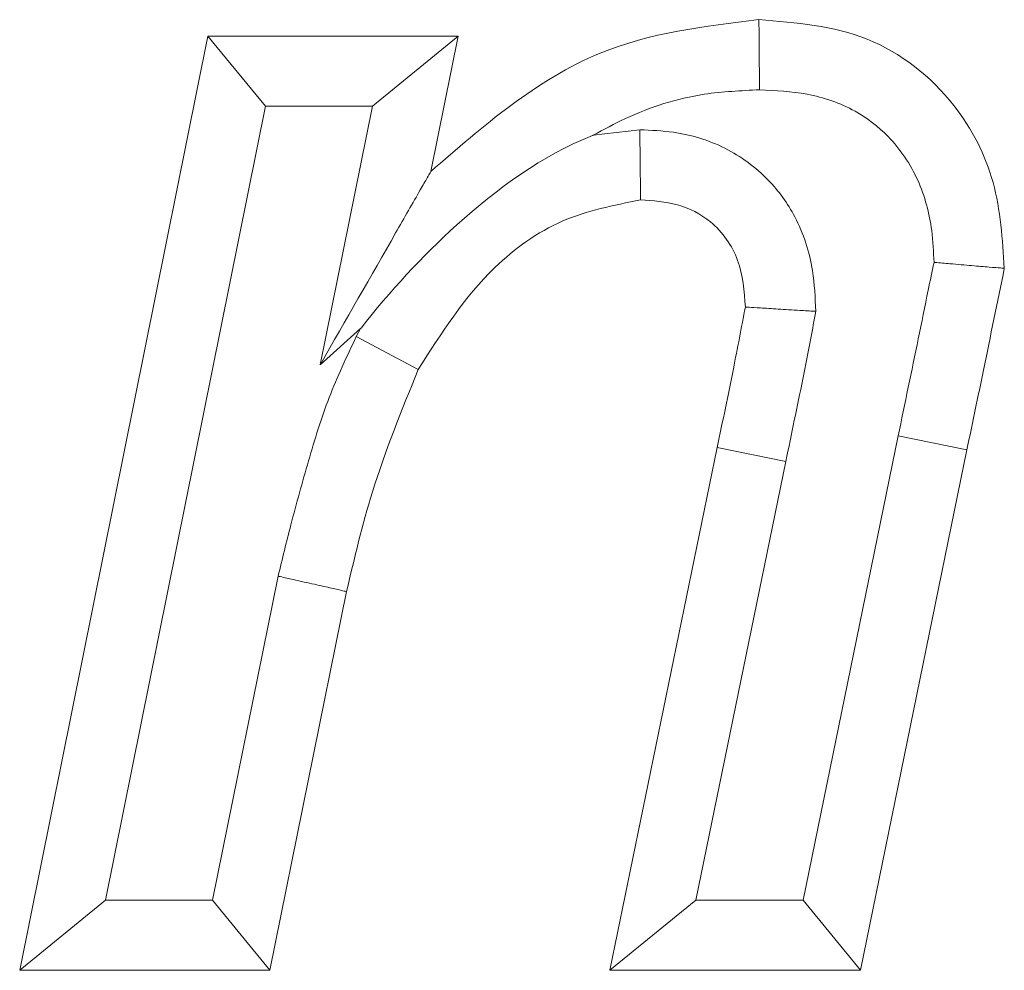
# Model space of a CAD drawing. Units: millimetres. Extents: x 17645 to 29019, y -117020 to -108987.
# Drawn here: x 22621 to 22635, y -110084 to -110070 of the extents above; entities that cross this region are included whole.
import ezdxf

# ---------------------------------------------------------------- set-up
doc = ezdxf.new("R2010")
doc.units = ezdxf.units.MM

msp = doc.modelspace()

# ---------------------------------------------------------------- linework, layer by layer
at = {"color": 7, "linetype": 'Continuous', "lineweight": 15}
for p, q in [((22620.744, -110083.551), (22623.428, -110070.225)), ((22623.428, -110070.225), (22626.997, -110070.225)), ((22623.428, -110070.225), (22624.247, -110071.225)), ((22625.775, -110071.225), (22626.997, -110070.225)), ((22626.997, -110070.225), (22626.606, -110072.158)), ((22624.247, -110071.225), (22621.965, -110082.551)), ((22625.775, -110071.225), (22624.247, -110071.225)), ((22625.028, -110074.915), (22625.775, -110071.225)), ((22628.921, -110071.64), (22629.588, -110071.562)), ((22625.605, -110074.398), (22625.028, -110074.915)), ((22625.544, -110074.512), (22625.605, -110074.398)), ((22625.544, -110074.512), (22626.427, -110074.981)), ((22631.916, -110082.551), (22633.272, -110075.928)), ((22633.272, -110075.928), (22634.252, -110076.128)), ((22629.16, -110083.551), (22630.69, -110076.092)), ((22630.69, -110076.092), (22631.67, -110076.293)), ((22634.252, -110076.128), (22632.732, -110083.551)), ((22631.67, -110076.293), (22630.386, -110082.551)), ((22623.494, -110082.551), (22624.429, -110077.929)), ((22625.405, -110078.148), (22624.312, -110083.551)), ((22620.744, -110083.551), (22621.965, -110082.551)), ((22621.965, -110082.551), (22623.494, -110082.551)), ((22624.312, -110083.551), (22623.494, -110082.551)), ((22629.16, -110083.551), (22630.386, -110082.551)), ((22630.386, -110082.551), (22631.916, -110082.551)), ((22631.916, -110082.551), (22632.732, -110083.551)), ((22624.312, -110083.551), (22620.744, -110083.551)), ((22632.732, -110083.551), (22629.16, -110083.551))]:
    msp.add_line(p, q, dxfattribs=at)
for points, knots in [([(22626.606, -110072.158), (22626.978, -110071.834), (22627.721, -110071.187), (22629.235, -110070.237), (22630.509, -110070.084), (22631.286, -110069.991)], [0, 0, 0, 0, 0.280876, 0.561446, 1, 1, 1, 1]), ([(22631.294, -110070.992), (22631.294, -110070.982), (22631.294, -110070.909), (22631.292, -110070.723), (22631.29, -110070.451), (22631.288, -110070.197), (22631.286, -110070.025), (22631.286, -110070.002), (22631.286, -110069.991)], [0, 0, 0, 0, 0.017655, 0.141539, 0.356222, 0.570836, 0.785418, 1, 1, 1, 1]), ([(22631.286, -110069.991), (22631.816, -110070.034), (22632.873, -110070.118), (22634.082, -110071.069), (22634.707, -110072.296), (22634.759, -110073.124), (22634.785, -110073.538)], [0, 0, 0, 0, 0.280125, 0.559035, 0.779232, 1, 1, 1, 1]), ([(22631.294, -110070.992), (22631.031, -110071.004), (22630.374, -110071.033), (22629.57, -110071.29), (22629.073, -110071.558), (22628.921, -110071.64)], [0, 0, 0, 0, 0.317974, 0.791481, 1, 1, 1, 1]), ([(22633.783, -110073.454), (22633.776, -110073.302), (22633.757, -110072.902), (22633.588, -110072.262), (22633.191, -110071.671), (22632.636, -110071.244), (22631.991, -110071.024), (22631.522, -110071.002), (22631.294, -110070.992)], [0, 0, 0, 0, 0.11505, 0.303985, 0.49361, 0.644184, 0.827788, 1, 1, 1, 1]), ([(22625.605, -110074.398), (22625.607, -110074.395), (22626.022, -110073.866), (22627, -110072.804), (22628.196, -110071.926), (22628.918, -110071.642), (22628.921, -110071.64)], [0, 0, 0, 0, 0.00249, 0.464394, 0.997342, 1, 1, 1, 1]), ([(22629.598, -110072.563), (22629.598, -110072.552), (22629.598, -110072.53), (22629.596, -110072.358), (22629.593, -110072.104), (22629.59, -110071.829), (22629.588, -110071.643), (22629.588, -110071.568), (22629.588, -110071.562)], [0, 0, 0, 0, 0.214339, 0.428674, 0.643131, 0.857847, 0.987252, 1, 1, 1, 1]), ([(22629.588, -110071.562), (22629.748, -110071.569), (22630.164, -110071.586), (22630.819, -110071.786), (22631.418, -110072.224), (22631.855, -110072.834), (22632.07, -110073.493), (22632.088, -110073.957), (22632.096, -110074.151)], [0, 0, 0, 0, 0.118577, 0.307869, 0.4976, 0.65696, 0.856346, 1, 1, 1, 1]), ([(22625.028, -110074.915), (22625.03, -110074.913), (22625.391, -110074.281), (22625.884, -110073.419), (22626.393, -110072.53), (22626.547, -110072.261), (22626.599, -110072.171), (22626.604, -110072.162), (22626.606, -110072.158)], [0, 0, 0, 0, 0.002341, 0.624953, 0.845784, 0.921585, 0.965094, 1, 1, 1, 1]), ([(22629.598, -110072.563), (22629.216, -110072.638), (22628.45, -110072.789), (22627.293, -110073.619), (22626.755, -110074.465), (22626.427, -110074.981)], [0, 0, 0, 0, 0.27924, 0.560216, 1, 1, 1, 1]), ([(22631.092, -110074.09), (22631.076, -110073.862), (22631.043, -110073.409), (22630.662, -110072.868), (22630.132, -110072.595), (22629.776, -110072.574), (22629.598, -110072.563)], [0, 0, 0, 0, 0.280325, 0.559285, 0.779328, 1, 1, 1, 1]), ([(22633.272, -110075.928), (22633.319, -110075.697), (22633.414, -110075.235), (22633.56, -110074.543), (22633.679, -110073.948), (22633.755, -110073.586), (22633.783, -110073.454)], [0, 0, 0, 0, 0.279906, 0.559812, 0.839718, 1, 1, 1, 1]), ([(22633.783, -110073.454), (22633.788, -110073.454), (22633.863, -110073.46), (22634.051, -110073.476), (22634.329, -110073.5), (22634.581, -110073.521), (22634.752, -110073.535), (22634.774, -110073.537), (22634.785, -110073.538)], [0, 0, 0, 0, 0.008666, 0.145142, 0.359945, 0.57364, 0.786811, 1, 1, 1, 1]), ([(22634.785, -110073.538), (22634.687, -110074.022), (22634.51, -110074.886), (22634.331, -110075.748), (22634.252, -110076.128)], [0, 0, 0, 0, 0.559998, 1, 1, 1, 1]), ([(22630.69, -110076.092), (22630.769, -110075.719), (22630.908, -110075.053), (22631.036, -110074.384), (22631.092, -110074.09)], [0, 0, 0, 0, 0.560009, 1, 1, 1, 1]), ([(22631.092, -110074.09), (22631.103, -110074.091), (22631.125, -110074.092), (22631.297, -110074.102), (22631.55, -110074.118), (22631.828, -110074.135), (22632.015, -110074.146), (22632.091, -110074.151), (22632.096, -110074.151)], [0, 0, 0, 0, 0.213242, 0.426467, 0.640207, 0.855039, 0.991115, 1, 1, 1, 1]), ([(22632.096, -110074.151), (22632.073, -110074.279), (22632.014, -110074.603), (22631.913, -110075.121), (22631.789, -110075.706), (22631.71, -110076.097), (22631.67, -110076.293)], [0, 0, 0, 0, 0.178414, 0.452009, 0.725593, 1, 1, 1, 1]), ([(22624.429, -110077.929), (22624.488, -110077.685), (22624.623, -110077.133), (22624.859, -110076.282), (22625.135, -110075.372), (22625.408, -110074.799), (22625.544, -110074.512)], [0, 0, 0, 0, 0.209272, 0.472609, 0.736064, 1, 1, 1, 1]), ([(22626.427, -110074.981), (22626.193, -110075.558), (22625.773, -110076.589), (22625.517, -110077.671), (22625.405, -110078.148)], [0, 0, 0, 0, 0.559533, 1, 1, 1, 1]), ([(22625.405, -110078.148), (22625.394, -110078.146), (22625.372, -110078.141), (22625.204, -110078.103), (22624.957, -110078.047), (22624.691, -110077.988), (22624.511, -110077.947), (22624.439, -110077.931), (22624.429, -110077.929)], [0, 0, 0, 0, 0.214609, 0.429218, 0.643849, 0.858528, 0.980535, 1, 1, 1, 1])]:
    msp.add_open_spline(points, degree=3, knots=knots, dxfattribs=at)

doc.saveas('drawing.dxf')
